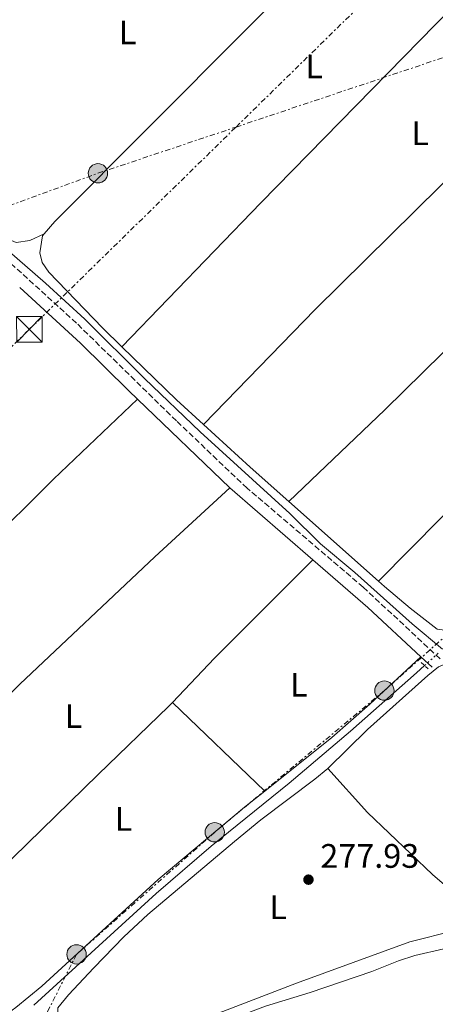
# Model space of a CAD drawing. Units: metres. Extents: x 619052 to 622541, y 4648472 to 4650844.
# Drawn here: x 621257 to 621379, y 4649094 to 4649384 of the extents above; entities that cross this region are included whole.
import ezdxf
from ezdxf.enums import TextEntityAlignment as Align

# ---------------------------------------------------------------- set-up
doc = ezdxf.new("R2010")
doc.units = ezdxf.units.M
doc.header["$MEASUREMENT"] = 0
for name, pattern in [('DGN Style 2', [1.7399219301090239, 1.043953158065414, -0.6959687720436097]), ('DGN Style 3', [2.435890702152634, 1.739921930109024, -0.6959687720436097]), ('DGN Style 5', [1.217945351076317, 0.5219765790327072, -0.6959687720436097]), ('DGN Style 7', [3.4798438602180486, 1.565929737098122, -0.6959687720436097, 0.5219765790327072, -0.6959687720436097])]:
    doc.linetypes.add(name, pattern=pattern)
for name, color, linetype, lineweight in [('Acequia sin especificar', 4, 'Continuous', 0), ('Acequia sin especificar no vista', 4, 'DGN Style 5', 0), ('Balsa-alberca', 142, 'Continuous', 0), ('Camino', 7, 'DGN Style 3', 0), ('Cota de punto acotado terreno', 7, 'Continuous', 0), ('Etiqueta de uso rústico', 92, 'Continuous', 0), ('Línea de cambio de uso (parcela vista)', 92, 'Continuous', 0), ('Línea eléctrica', 6, 'DGN Style 7', 0), ('Margen derecho', 7, 'Continuous', 0), ('Pontón-alcantarilla (pasos de agua)', 1, 'DGN Style 2', 0), ('Poste tendido eléctrico', 7, 'Continuous', 0), ('Punto acotado terreno (símbolo)', 7, 'Continuous', 0), ('Torre eléctrica', 7, 'Continuous', 0), ('Transformador', 7, 'Continuous', 0)]:
    doc.layers.add(name, color=color, linetype=linetype, lineweight=lineweight)
doc.styles.add('Style-Arial', font='arial.ttf')

# ---------------------------------------------------------------- blocks, each defined once
blk = doc.blocks.new('5PATER')
at = {"layer": 'Balsa-alberca', "linetype": 'Continuous', "lineweight": 0}
h = blk.add_hatch(color=51, dxfattribs=at)
edge = h.paths.add_edge_path()
edge.add_ellipse((0, 0), major_axis=(-0.1095731443231308, -0.1110710700762829), ratio=0.9994222409660317, start_angle=0, end_angle=360)
blk = doc.blocks.new('5TME')
at = {"layer": 'Transformador', "color": 7, "linetype": 'Continuous', "lineweight": 0}
for p, q in [((-0.375, 0.375), (0.375, -0.375)), ((0.3723, 0.3776), (-0.3716, -0.3784))]:
    blk.add_line(p, q, dxfattribs=at)
at = {"layer": 'Transformador', "color": 7, "linetype": 'Continuous', "lineweight": 0, "flags": 128}
blk.add_lwpolyline([(-0.375, -0.375), (0.375, -0.375), (0.375, 0.375), (-0.375, 0.375), (-0.3716, -0.3784)], dxfattribs=at)
blk = doc.blocks.new('5PELE')
at = {"layer": 'Transformador', "linetype": 'Continuous', "lineweight": 0}
h = blk.add_hatch(color=9, dxfattribs=at)
edge = h.paths.add_edge_path()
edge.add_arc((-2.000000476837158e-05, 0), 0.2850000000000001, 0, 360)
at = {"layer": 'Transformador', "color": 252, "linetype": 'Continuous', "lineweight": 0}
blk.add_circle((-2.000000476837158e-05, 0), 0.2850000000000001, dxfattribs=at)

msp = doc.modelspace()

# ---------------------------------------------------------------- linework, layer by layer
at = {"layer": 'Acequia sin especificar', "color": 4, "linetype": 'Continuous', "lineweight": 0}
for points in [[(621203.4100000003, 4649362.710000001, 278.2799999999988), (621206.7699999996, 4649359.949999999, 278.2799999999988), (621213.4900000002, 4649355.58, 278.1999999999971), (621219.2000000002, 4649349.800000001, 278.1999999999971), (621229.1399999997, 4649338.850000001, 278.179999999993), (621241.6100000005, 4649326.350000001, 278.1000000000058), (621264.54, 4649306.49, 278.0200000000041), (621276.0899999999, 4649295.880000001, 277.9700000000012), (621293.6600000003, 4649278.369999999, 277.8899999999995), (621310.0899999999, 4649262.67, 277.6600000000035), (621336.5499999998, 4649238.57, 277.6100000000006), (621345.6399999997, 4649229.609999999, 277.5), (621355.7000000002, 4649221.17, 277.4499999999971), (621372.6799999997, 4649206, 277.3500000000058), (621381.5499999998, 4649198.480000001, 277.2299999999959)], [(621261.0899999999, 4649093.51, 279), (621297.1799999997, 4649126.41, 278.320000000007), (621313.3300000001, 4649140.359999999, 278.1900000000023), (621336.3799999999, 4649159.02, 278.0599999999977), (621354.5, 4649174.369999999, 277.75), (621373.9500000002, 4649191.52, 277.25), (621376.3200000003, 4649193.680000001, 277.2400000000052)]]:
    msp.add_polyline3d(points, dxfattribs=at)
at = {"layer": 'Acequia sin especificar no vista', "color": 4, "linetype": 'DGN Style 5', "lineweight": 0, "extrusion": (0.001254962112660193, 0.001153286941673812, 0.9999985474986081), "elevation": 6418.897697069155, "flags": 128}
msp.add_lwpolyline([(621375.4827611551, 4649189.369045575), (621379.8027703022, 4649193.339048215)], dxfattribs=at)
at = {"layer": 'Camino', "color": 7, "linetype": 'DGN Style 3', "lineweight": 0}
msp.add_polyline3d([(621380.8599999998, 4649195.699999999, 277.5800000000018), (621358.2100000007, 4649216.79, 277.9199999999982), (621323.9899999978, 4649246.02, 278.3300000000018), (621303.089999999, 4649265.860000002, 278.5700000000072), (621273.609999999, 4649294.730000001, 278.6799999999931), (621236.9699999979, 4649328.100000002, 278.7700000000041), (621219.1900000013, 4649346.080000003, 278.8699999999955), (621211.0899999988, 4649353.239999998, 278.9100000000035), (621199.3200000006, 4649362.63, 278.9499999999971), (621197.51, 4649365.690000001, 279.3399999999965)], dxfattribs=at)
at = {"layer": 'Línea de cambio de uso (parcela vista)', "color": 92, "linetype": 'Continuous', "lineweight": 0, "extrusion": (0.01401773435726365, -0.01546784480458348, 0.9997821007102451), "elevation": -62928.76434881562, "flags": 128}
msp.add_lwpolyline([(621199.1229401731, 4648903.785886147), (621202.3026276527, 4648907.456136673), (621286.4623929785, 4648992.006440348), (621291.9018583533, 4648996.937030217)], dxfattribs=at)
at = {"layer": 'Línea de cambio de uso (parcela vista)', "color": 92, "linetype": 'Continuous', "lineweight": 0, "extrusion": (0.2783736886876214, -0.2787556794668767, 0.919131851592255), "elevation": -1122797.426197235, "flags": 128}
msp.add_lwpolyline([(3725112.42365652, 2620323.03591489), (3725005.431301278, 2620323.032101588), (3724953.543604549, 2620323.340522038), (3724906.259874875, 2620322.528236311)], dxfattribs=at)
at = {"layer": 'Línea de cambio de uso (parcela vista)', "color": 92, "linetype": 'Continuous', "lineweight": 0, "extrusion": (-0.02616757803785521, -0.03008311785209951, 0.9992048157809937), "elevation": -155845.4986740962, "flags": 128}
msp.add_lwpolyline([(-2582522.280083142, 3912541.590735083), (-2582533.008316755, 3912541.841540827), (-2582555.489853891, 3912543.095569548)], dxfattribs=at)
at = {"layer": 'Línea de cambio de uso (parcela vista)', "color": 92, "linetype": 'Continuous', "lineweight": 0, "extrusion": (0.01399834693988834, 0.01376600921537925, 0.9998072530609251), "elevation": 72976.40724393191, "flags": 128}
msp.add_lwpolyline([(621271.5272096167, 4648677.99621066), (621260.1180478056, 4648688.147172525), (621246.339118256, 4648700.708362773)], dxfattribs=at)
at = {"layer": 'Línea de cambio de uso (parcela vista)', "color": 92, "linetype": 'Continuous', "lineweight": 0, "extrusion": (0.0008455771189351133, -0.0007518019123581618, 0.9999993598964054), "elevation": -2692.651520833793, "flags": 128}
msp.add_lwpolyline([(621362.263443045, 4649217.899542817), (621335.8434186672, 4649241.389549457)], dxfattribs=at)
at = {"layer": 'Línea de cambio de uso (parcela vista)', "color": 92, "linetype": 'Continuous', "lineweight": 0, "extrusion": (-0.2850207184614772, 0.2819920323053717, 0.9161024417410912), "elevation": 1134203.361782125, "flags": 128}
msp.add_lwpolyline([(-3742014.450750898, -2590804.905144883), (-3741973.404203273, -2590805.229379462), (-3741955.39161777, -2590804.755498154)], dxfattribs=at)
at = {"layer": 'Línea de cambio de uso (parcela vista)', "color": 92, "linetype": 'Continuous', "lineweight": 0, "extrusion": (0.001720637927640061, -0.001649918130198974, 0.9999971585836059), "elevation": -6323.616067105252, "flags": 128}
msp.add_lwpolyline([(621300.5417406735, 4649178.67462196), (621327.7918551929, 4649152.544586395)], dxfattribs=at)
at = {"layer": 'Línea de cambio de uso (parcela vista)', "color": 92, "linetype": 'Continuous', "lineweight": 0}
for points in [[(621422.4000000004, 4649425.33, 277.8000000000029), (621407.6200000001, 4649411.560000001, 277.7200000000012), (621328.0199999996, 4649330.140000001, 277.9900000000052), (621287.04, 4649287.74, 277.3699999999953)], [(621264.0700000003, 4649320.99, 277.5599999999977), (621259.8600000005, 4649319.029999999, 277.6199999999953), (621255.8700000001, 4649318.5, 277.6699999999983), (621252.5599999996, 4649319.850000001, 277.6699999999983), (621248.4900000002, 4649322.76, 277.7700000000041), (621237.8099999996, 4649333.720000001, 277.7599999999948), (621213.7800000003, 4649359.960000001, 277.8800000000047), (621211.8099999996, 4649362.619999999, 277.8800000000047), (621211.5300000003, 4649366.02, 277.8800000000047), (621212.9299999997, 4649369.210000001, 277.8800000000047), (621217.1900000004, 4649372.890000001, 277.820000000007), (621255.3300000001, 4649393.310000001, 277.5899999999965), (621273.0499999998, 4649401.980000001, 277.6600000000035), (621282.6200000001, 4649405.430000001, 277.8800000000047), (621297.8899999997, 4649409.84, 278.0599999999977), (621313.5800000001, 4649413.430000001, 278.0099999999948), (621347.4500000002, 4649418.74, 277.9799999999959), (621351.3799999999, 4649419.01, 278.0099999999948), (621354.1299999999, 4649418.640000001, 278.0299999999988), (621356.0599999996, 4649417.76, 278.0800000000018), (621356.9299999997, 4649416.430000001, 278.1100000000006), (621356.8600000005, 4649414.130000001, 277.6999999999971)], [(621336.2999999998, 4649242.100000001, 277.2700000000041), (621364.5300000003, 4649269.100000001, 277.3600000000006), (621392.8600000005, 4649296.939999999, 277.5800000000018), (621458.8200000003, 4649364.57, 277.2700000000041), (621480.7999999998, 4649386.699999999, 277.3099999999977)], [(621505.0899999999, 4649362.939999999, 277.2899999999936), (621489.6200000001, 4649346.359999999, 277.3699999999953), (621475.7199999997, 4649331.980000001, 277.3500000000058), (621420.6799999997, 4649276.369999999, 277.6100000000006), (621399.8200000003, 4649256.07, 277.5099999999948), (621362.7199999997, 4649218.609999999, 277.2299999999959)], [(621505.0899999999, 4649362.939999999, 277.2700000000041), (621534.6299999999, 4649334.050000001, 277.1499999999942), (621509, 4649312.189999999, 277.1499999999942), (621451.0099999999, 4649262.26, 277.1300000000047), (621420.9500000002, 4649236.300000001, 277.1300000000047), (621389.2199999997, 4649208.75, 277.2100000000065), (621384.9500000002, 4649205.34, 277.2299999999959), (621382.2300000006, 4649204.130000001, 277.25), (621380.0499999998, 4649204.460000001, 277.25), (621372.0599999996, 4649210.640000001, 277.2400000000052), (621364.4900000002, 4649217.039999999, 277.2299999999959), (621362.7199999997, 4649218.609999999, 277.2299999999959)], [(621287.04, 4649287.74, 277.3699999999953), (621281.3200000003, 4649293.350000001, 277.4100000000035), (621265.5099999999, 4649309.730000001, 277.570000000007), (621263.4800000006, 4649312.59, 277.570000000007), (621262.79, 4649315.470000001, 277.5399999999936), (621263.5700000003, 4649320.42, 277.570000000007), (621264.0700000003, 4649320.99, 277.5599999999977)], [(621291.5899999999, 4649272.279999999, 278.6399999999995), (621266.8200000003, 4649248.699999999, 278.5299999999988), (621245.9699999997, 4649227.99, 278.4600000000065), (621232.6299999999, 4649215.34, 278.4100000000035), (621186.9000000004, 4649168.130000001, 278.2799999999988), (621168.7699999996, 4649151.310000001, 278.8699999999953)], [(621195.1799999997, 4649126.24, 278.8600000000006), (621256.8899999997, 4649188.230000001, 278.4400000000023), (621296.7000000002, 4649225.720000001, 278.179999999993), (621318.8600000005, 4649246.060000001, 278.3600000000006)], [(621329.1900000004, 4649156.65, 278.0299999999988), (621348.9199999999, 4649172.430000001, 277.6900000000023), (621360.1799999997, 4649182.34, 277.5899999999965), (621375.2100000001, 4649196.26, 277.6300000000047)], [(621347.7300000006, 4649163.350000001, 277.8099999999977), (621359.4199999999, 4649174.810000001, 277.4799999999959), (621377.2400000002, 4649190.779999999, 277.3600000000006), (621380.4100000003, 4649193.279999999, 277.3600000000006), (621383.6299999999, 4649194.710000001, 277.3600000000006), (621387.2000000002, 4649194.859999999, 277.3600000000006), (621390.7800000003, 4649193.880000001, 277.3899999999995), (621394.79, 4649190.82, 277.3699999999953), (621411.04, 4649175.58, 277.3899999999995), (621468.9000000004, 4649123.75, 277.2899999999936), (621476.2000000002, 4649116.92, 277.1999999999971), (621482.0599999996, 4649111.01, 277.1100000000006), (621493.0199999996, 4649099.09, 277.1300000000047), (621494.5, 4649096.949999999, 277.2100000000065), (621494.3899999997, 4649094.859999999, 277.2599999999948), (621492.6600000003, 4649093.99, 277.3399999999965), (621484.5, 4649097.060000001, 277.3899999999995), (621462.7400000002, 4649104.08, 277.4499999999971), (621429.3899999997, 4649111.76, 277.4700000000012), (621415.0300000003, 4649114.619999999, 277.570000000007), (621405.7599999999, 4649115.600000001, 277.679999999993), (621398.7599999999, 4649116.960000001, 277.9400000000023), (621396.1799999997, 4649116.980000001, 278.1000000000058)], [(621301.9400000004, 4649182.779999999, 278.1199999999953), (621300.79, 4649181.560000001, 278.1399999999995), (621279.9900000002, 4649161.550000001, 278.3699999999953), (621254.9900000002, 4649137.050000001, 278.1900000000023), (621219.4000000004, 4649102.83, 278.7599999999948)], [(621396.1799999997, 4649116.980000001, 278.1000000000058), (621394.2000000002, 4649117, 278.2200000000012), (621385.2300000006, 4649115.49, 278.4600000000065), (621372, 4649112.15, 278.5299999999988), (621338.4900000002, 4649099.970000001, 278.5099999999948), (621316.7699999996, 4649091.66, 278.679999999993), (621311.7199999997, 4649090.08, 278.6600000000035), (621306.7999999998, 4649089.16, 278.6199999999953), (621301.8200000003, 4649088.699999999, 278.5899999999965), (621283.6200000001, 4649087.5, 278.4499999999971), (621274.1100000005, 4649087.210000001, 278.3300000000018), (621270.7100000001, 4649087.980000001, 278.3000000000029), (621268.0999999996, 4649089.91, 278.2700000000041), (621268.1299999999, 4649092.710000001, 278.2700000000041), (621271.3200000003, 4649096.560000001, 278.1999999999971), (621278.7599999999, 4649104.5, 278.1499999999942), (621287.6500000004, 4649113.640000001, 278.1300000000047), (621294.7000000002, 4649120.279999999, 278.1199999999953), (621320.29, 4649141.800000001, 277.8600000000006), (621327.9699999997, 4649148.17, 278.070000000007), (621343.9500000002, 4649160.189999999, 278), (621347.7300000006, 4649163.350000001, 277.8099999999977)], [(621347.7300000006, 4649163.350000001, 277.8099999999977), (621359.4500000002, 4649150.33, 277.8800000000047), (621378.6500000004, 4649132, 277.9199999999983), (621396.1799999997, 4649116.980000001, 278.1000000000058)], [(621219.4000000004, 4649102.83, 278.7599999999948), (621232.2100000001, 4649089.58, 278.5800000000018), (621236.3600000005, 4649086.09, 278.5800000000018), (621238.9100000003, 4649085.09, 278.5500000000029), (621242.3399999999, 4649085.49, 278.5500000000029), (621247.0499999998, 4649087.26, 278.5500000000029), (621251.4400000004, 4649089.640000001, 278.5500000000029), (621255.7400000002, 4649092.800000001, 278.5399999999936), (621263.4400000004, 4649099.119999999, 278.5), (621297.7000000002, 4649130.550000001, 278.2400000000052), (621323.2199999997, 4649151.880000001, 278.1300000000047), (621329.1900000004, 4649156.65, 278.0299999999988)], [(621427.9199999999, 4649039.16, 279.679999999993), (621373.3899999997, 4649066.359999999, 279.5200000000041), (621364.0999999996, 4649069.779999999, 279.429999999993), (621356.79, 4649071.51, 279.3099999999977), (621341.3399999999, 4649074.470000001, 279.3800000000047), (621326.5099999999, 4649078.33, 279.5200000000041), (621318.4000000004, 4649081.210000001, 279.570000000007), (621315.8399999999, 4649082.82, 279.570000000007), (621315.0199999996, 4649085.300000001, 279.4900000000052), (621316.4600000001, 4649087.480000001, 279.3600000000006), (621320.0499999998, 4649089.619999999, 279.3399999999965), (621329.3700000001, 4649093.25, 279.2899999999936), (621342.5199999996, 4649097.220000001, 279.3099999999977), (621360.7000000002, 4649103.42, 279.3399999999965), (621368.6399999997, 4649106.609999999, 279.3399999999965), (621373.4100000003, 4649108.119999999, 279.320000000007), (621381.9400000004, 4649110.08, 279.3099999999977)]]:
    msp.add_polyline3d(points, dxfattribs=at)
at = {"layer": 'Línea eléctrica', "color": 6, "linetype": 'DGN Style 7', "lineweight": 0}
for points in [[(620649.5799999983, 4648757.309999998, 288.6000000000058), (620649.5867088558, 4648757.314918241, 288.5997999999963), (620731.7887706688, 4648817.576992819, 286.2673000000068), (620835.6881395583, 4648893.745295393, 283.3191999999981), (620875.1299999983, 4648922.659999999, 282.1999999999971), (620993.7800000005, 4649023.330000003, 282.8800000000047), (621131.3799999983, 4649166.640000001, 280.2200000000012), (621259.7199999979, 4649292.87, 278.75), (621320.6866102931, 4649352.546270781, 278.3598000000056), (621417.5300000006, 4649447.34, 277.7400000000052)], [(620517.8299999977, 4649165.57, 284.7400000000052), (620829.9899999987, 4649185.379999998, 282.820000000007), (620830.1701774773, 4649185.439913704, 282.817200000005), (620966.2499999999, 4649230.690000002, 280.6999999999971), (621123.0499999999, 4649281.559999998, 279.1999999999971), (621279.9699999986, 4649338.899999999, 277.6199999999953), (621320.6866102931, 4649352.546270781, 277.5893999999971), (621439.3900000007, 4649392.330000003, 277.5), (621486.8188240833, 4649370.999769063, 277.3381999999983), (621556.6599999995, 4649339.59, 277.1000000000058)], [(621556.6599999995, 4649339.59, 277.1000000000058), (621529.9826017554, 4649323.443286481, 277.1202000000048), (621503.7899999986, 4649307.59, 277.1399999999995), (621457.5399999982, 4649266.789999999, 277.1000000000058), (621401.2899999998, 4649219.230000001, 277.179999999993), (621364.4400000006, 4649186.280000002, 277.6000000000058), (621314.3999999993, 4649144.510000003, 278.1699999999983), (621273.660000001, 4649108.489999998, 278.4199999999983), (621238.4800000014, 4649038.88, 285), (621216.579999999, 4648966, 307.0500000000029)]]:
    msp.add_polyline3d(points, dxfattribs=at)
at = {"layer": 'Margen derecho', "color": 7, "linetype": 'Continuous', "lineweight": 0, "extrusion": (0.00533517610236691, -0.005129751280833376, 0.9999726103987817), "elevation": -20256.27802154208, "flags": 128}
msp.add_lwpolyline([(621308.5319428775, 4649203.321111822), (621281.2608371302, 4649229.541456814)], dxfattribs=at)
at = {"layer": 'Margen derecho', "color": 7, "linetype": 'Continuous', "lineweight": 0, "extrusion": (0.007000944315478729, -0.006053018739320924, 0.9999571729543386), "elevation": -23513.80670521369, "flags": 128}
msp.add_lwpolyline([(621326.2055169388, 4649167.701778604), (621301.6840175485, 4649188.902166989)], dxfattribs=at)
at = {"layer": 'Margen derecho', "color": 7, "linetype": 'Continuous', "lineweight": 0, "extrusion": (-0.03281759991933724, -0.05153080368763101, 0.9981320460774924), "elevation": -259691.7514209501, "flags": 128}
msp.add_lwpolyline([(-1973294.258844577, 4247328.931803365), (-1973315.26278343, 4247332.860206687), (-1973336.469682952, 4247335.97019265)], dxfattribs=at)
at = {"layer": 'Margen derecho', "color": 7, "linetype": 'Continuous', "lineweight": 0, "extrusion": (0.008097106400712295, -0.007557299312822677, 0.9999386601662283), "elevation": -29826.41354051885, "flags": 128}
msp.add_lwpolyline([(621355.8910829977, 4649100.536272661), (621352.5907863188, 4649103.616360619)], dxfattribs=at)
at = {"layer": 'Margen derecho', "color": 7, "linetype": 'Continuous', "lineweight": 0}
msp.add_polyline3d([(621291.5899999988, 4649272.280000003, 278.6399999999993), (621289.0599999987, 4649274.710000004, 278.6699999999983), (621274.8399999985, 4649288.77, 278.6699999999983), (621256.8899999999, 4649305.2, 278.7200000000012)], dxfattribs=at)
at = {"layer": 'Pontón-alcantarilla (pasos de agua)', "color": 1, "linetype": 'DGN Style 2', "lineweight": 0, "elevation": 277.4100000000035, "flags": 128}
msp.add_lwpolyline([(621375.3200000003, 4649194.619999999), (621377.4100000003, 4649192.65)], dxfattribs=at)

# ---------------------------------------------------------------- block references
at = {"layer": 'Poste tendido eléctrico', "color": 7, "linetype": 'Continuous', "lineweight": 0, "xscale": 10, "yscale": 10, "zscale": 10}
for p in [(621279.9699999986, 4649338.899999999, 277.6199999999953), (621364.4400000006, 4649186.280000002, 277.6000000000058), (621314.3999999993, 4649144.510000003, 278.1699999999983), (621273.660000001, 4649108.489999998, 278.4199999999983)]:
    msp.add_blockref('5PELE', p, dxfattribs=at)
at = {"layer": 'Punto acotado terreno (símbolo)', "color": 7, "linetype": 'Continuous', "lineweight": 0, "xscale": 10, "yscale": 10, "zscale": 10}
msp.add_blockref('5PATER', (621342.0599999992, 4649130.520000001, 277.929999999993), dxfattribs=at)
at = {"layer": 'Torre eléctrica', "color": 7, "linetype": 'Continuous', "lineweight": 0, "xscale": 10, "yscale": 10, "zscale": 10}
msp.add_blockref('5TME', (621259.7199999979, 4649292.87, 278.75), dxfattribs=at)

# ---------------------------------------------------------------- texts
at = {"layer": 'Cota de punto acotado terreno', "color": 7, "linetype": 'Continuous', "lineweight": 0, "style": 'Style-Arial'}
msp.add_text('277.93', height=7.000000000000002, dxfattribs=at).set_placement((621345.5599999977, 4649134.020000001, 277.929999999993))
at = {"layer": 'Etiqueta de uso rústico', "color": 92, "linetype": 'Continuous', "lineweight": 0, "style": 'Style-Arial'}
for p in [(621288.7314203792, 4649380.440009999, 278.429999999993), (621343.7714203785, 4649370.400009996, 278.320000000007), (621374.9714203815, 4649350.720009998, 277.6699999999983), (621339.2214203819, 4649188.020009999, 277.75), (621272.7614203811, 4649178.790009998, 278.3699999999953), (621287.5414203779, 4649148.430009997, 278.320000000007), (621333.1614203779, 4649122.37001, 278.1399999999995)]:
    msp.add_text('L', height=7.000000000000002, dxfattribs=at).set_placement(p, align=Align.MIDDLE_CENTER)

doc.saveas('drawing.dxf')
